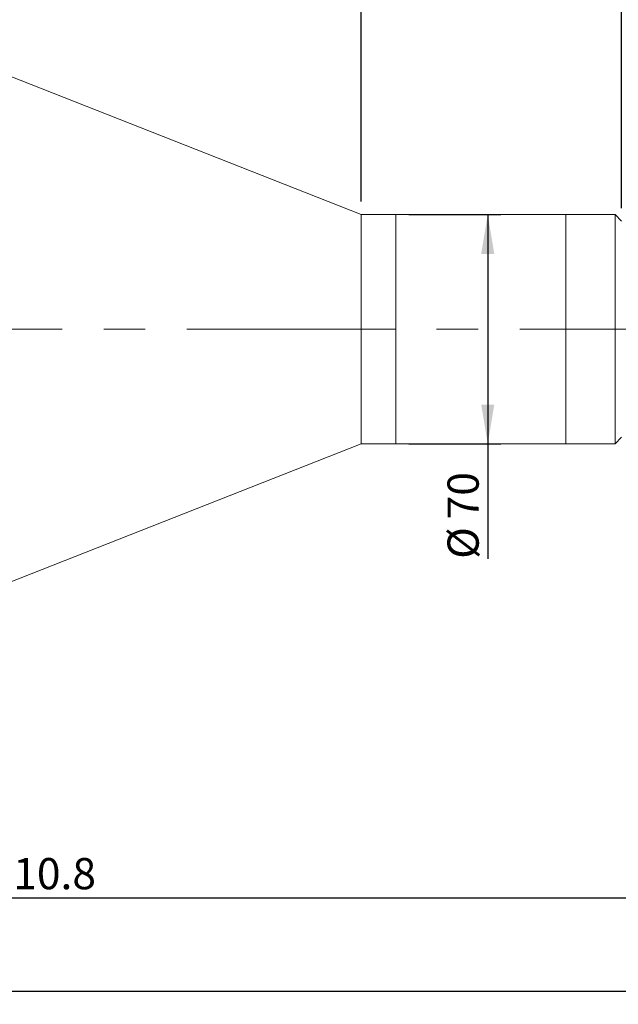
# Model space of a CAD drawing. Units: millimetres. Extents: x 0 to 490, y 0 to 297.
# Drawn here: x 295 to 340, y 172 to 247 of the extents above; entities that cross this region are included whole.
import ezdxf

# ---------------------------------------------------------------- set-up
doc = ezdxf.new("R2010")
doc.units = ezdxf.units.MM
doc.linetypes.add('CENTERX2', pattern=[20.32, 12.7, -2.54, 2.54, -2.54])
doc.layers.add('FORMAT', color=7, linetype='Continuous')
doc.styles.add('SLDTEXTSTYLE0', font='TXT', dxfattribs={"width": 0.7})
doc.dimstyles.new('SLDDIMSTYLE0', dxfattribs={"dimtxt": 2.728516, "dimasz": 3, "dimexe": 0, "dimexo": 0.0625, "dimgap": 0.682129, "dimtad": 1, "dimdec": 1, "dimlfac": 4, "dimrnd": 1e-09, "dimzin": 12, "dimdsep": 46, "dimtxsty": 'SLDTEXTSTYLE0', "dimsah": 1, "dimcen": 0.09, "dimadec": 0, "dimazin": 3, "dimtfac": 1, "dimtofl": 0, "dimtmove": 0, "dimatfit": 3, "dimfxl": 0, "dimfrac": 2, "dimtolj": 1, "dimtzin": 12, "dimarcsym": 0})

# ---------------------------------------------------------------- blocks, each defined once
blk = doc.blocks.new('_D_3')
at = {"layer": 'FORMAT'}
for p, q in [((383.378, 221.097), (383.378, 172.015)), ((156.555, 216.29), (156.555, 172.015)), ((156.555, 173.015), (383.378, 173.015))]:
    blk.add_line(p, q, dxfattribs=at)
for points in [[(156.555, 173.015), (159.555, 172.515), (159.555, 173.515)], [(383.378, 173.015), (380.378, 173.515), (380.378, 172.515)]]:
    blk.add_solid(points, dxfattribs=at)
at = {"layer": 'FORMAT', "attachment_point": 1, "style": 'SLDTEXTSTYLE0'}
for s, insert, char_height in [('(O/I=', (274.655, 176.085), 2.3813), ('1167.3', (282.592, 176.085), 2.3813), (')', (292.117, 176.085), 2.381)]:
    blk.add_mtext(s, dxfattribs=dict(at, insert=insert, char_height=char_height))
blk = doc.blocks.new('_D_9')
at = {"layer": 'FORMAT'}
for p, q in [((371.753, 213.54), (371.753, 179.109)), ((194.055, 188.8), (194.055, 179.109)), ((371.753, 180.109), (194.055, 180.109))]:
    blk.add_line(p, q, dxfattribs=at)
for points in [[(194.055, 180.109), (197.055, 179.609), (197.055, 180.609)], [(371.753, 180.109), (368.753, 180.609), (368.753, 179.609)]]:
    blk.add_solid(points, dxfattribs=at)
at = {"layer": 'FORMAT', "insert": (292.288, 183.179), "char_height": 2.3813, "attachment_point": 1, "style": 'SLDTEXTSTYLE0'}
blk.add_mtext('710.8', dxfattribs=at)
blk = doc.blocks.new('_D_12')
at = {"layer": 'FORMAT'}
for p, q in [((286.055, 246.915), (286.055, 268.781)), ((320.642, 233.29), (320.642, 268.781)), ((286.055, 267.781), (320.642, 267.781))]:
    blk.add_line(p, q, dxfattribs=at)
for points in [[(286.055, 267.781), (289.055, 267.281), (289.055, 268.281)], [(320.642, 267.781), (317.642, 268.281), (317.642, 267.281)]]:
    blk.add_solid(points, dxfattribs=at)
at = {"layer": 'FORMAT', "insert": (298.675, 270.851), "char_height": 2.3813, "attachment_point": 1, "style": 'SLDTEXTSTYLE0'}
blk.add_mtext('138.3', dxfattribs=at)
blk = doc.blocks.new('_D_14')
at = {"layer": 'FORMAT'}
for p, q in [((320.642, 233.29), (320.642, 268.781)), ((340.499, 232.79), (340.499, 268.781)), ((320.642, 267.781), (340.499, 267.781))]:
    blk.add_line(p, q, dxfattribs=at)
for points in [[(320.642, 267.781), (323.642, 267.281), (323.642, 268.281)], [(340.499, 267.781), (337.499, 268.281), (337.499, 267.281)]]:
    blk.add_solid(points, dxfattribs=at)
at = {"layer": 'FORMAT', "insert": (325.415, 270.851), "char_height": 2.3813, "attachment_point": 1, "style": 'SLDTEXTSTYLE0'}
blk.add_mtext('79.4', dxfattribs=at)
blk = doc.blocks.new('_D_16')
at = {"layer": 'FORMAT'}
for p, q in [((324.267, 232.29), (331.289, 232.29)), ((330.289, 232.29), (330.289, 214.79)), ((324.267, 214.79), (331.289, 214.79)), ((330.289, 214.79), (330.289, 206.014))]:
    blk.add_line(p, q, dxfattribs=at)
for points in [[(330.289, 232.29), (329.789, 229.29), (330.789, 229.29)], [(330.289, 214.79), (330.789, 217.79), (329.789, 217.79)]]:
    blk.add_solid(points, dxfattribs=at)
at = {"layer": 'FORMAT', "char_height": 2.3813, "attachment_point": 1, "rotation": 90, "style": 'SLDTEXTSTYLE0'}
for s, insert in [('70', (327.219, 209.03)), ('%%c', (327.219, 206.014))]:
    blk.add_mtext(s, dxfattribs=dict(at, insert=insert))

msp = doc.modelspace()

# ---------------------------------------------------------------- linework, layer by layer
at = {"color": 7, "linetype": 'Continuous', "lineweight": 15}
for p, q in [((320.64209854, 232.29036448), (286.05534854, 245.91536448)), ((323.26709854, 232.29036448), (320.64209854, 232.29036448)), ((320.64209854, 223.54036448), (320.64209854, 232.29036448)), ((336.24884854, 232.29036448), (323.26709854, 232.29036448)), ((323.26709854, 219.7622815), (323.26709854, 232.29036448)), ((323.26709854, 223.54036448), (323.26709854, 232.29036448)), ((339.99884854, 232.29036448), (336.24884854, 232.29036448)), ((336.24884854, 226.16903639), (336.24884854, 232.29036448)), ((336.24884854, 219.7622815), (336.24884854, 232.29036448)), ((340.49884854, 231.79036448), (339.99884854, 232.29036448)), ((339.99884854, 226.16903639), (339.99884854, 232.29036448)), ((336.24884854, 214.79036448), (336.24884854, 226.16903639)), ((339.99884854, 214.79036448), (339.99884854, 226.16903639)), ((320.64209854, 214.79036448), (320.64209854, 223.54036448)), ((323.26709854, 214.79036448), (323.26709854, 223.54036448)), ((323.26709854, 214.79036448), (323.26709854, 219.7622815)), ((336.24884854, 214.79036448), (336.24884854, 219.7622815)), ((339.99884854, 214.79036448), (340.49884854, 215.29036448)), ((286.05534854, 201.16536448), (320.64209854, 214.79036448)), ((320.64209854, 214.79036448), (323.26709854, 214.79036448)), ((323.26709854, 214.79036448), (336.24884854, 214.79036448)), ((336.24884854, 214.79036448), (339.99884854, 214.79036448))]:
    msp.add_line(p, q, dxfattribs=at)
at = {"layer": 'FORMAT', "linetype": 'CENTERX2', "lineweight": 0, "ltscale": 1.25}
msp.add_line((154.9409416, 223.54036448), (384.78067687, 223.54036448), dxfattribs=at)

# ---------------------------------------------------------------- dimensions: what is measured, and where the dimension line sits
at = {"layer": 'FORMAT'}
for base, p1, p2, picture, middle in [((320.64209854, 267.78139379), (286.05534854, 245.91536448), (320.64209854, 232.29036448), '_D_12', (302.64382941, 267.78139379)), ((340.49884854, 267.78139379), (320.64209854, 232.29036448), (340.49884854, 231.79036448), '_D_14', (328.59015714, 267.78139379)), ((194.05534854, 180.10935454), (371.75259854, 214.54036448), (194.05534854, 189.79984729), '_D_9', (296.25641623, 180.10935454))]:
    dim = msp.add_linear_dim(base=base, p1=p1, p2=p2, dimstyle='SLDDIMSTYLE0', dxfattribs=at)
    dim.commit()
    dim.dimension.update_dxf_attribs({"geometry": picture, "text_midpoint": middle, "dimtype": 160})
dim = msp.add_linear_dim(base=(330.28866547, 214.79036448), p1=(323.26709854, 232.29036448), p2=(323.26709854, 214.79036448), angle=90, text='%%c<>', dimstyle='SLDDIMSTYLE0', dxfattribs=at)
dim.commit()
dim.dimension.update_dxf_attribs({"geometry": '_D_16', "text_midpoint": (330.28866547, 209.10964425), "dimtype": 160})
dim = msp.add_linear_dim(base=(383.37759854, 173.01514485), p1=(156.55534854, 217.29036448), p2=(383.37759854, 222.09735884), text='(O/I=<>)', dimstyle='SLDDIMSTYLE0', dxfattribs=at)
dim.commit()
dim.dimension.update_dxf_attribs({"geometry": '_D_3', "text_midpoint": (284.17950119, 173.01514485), "dimtype": 160})

doc.saveas('drawing.dxf')
